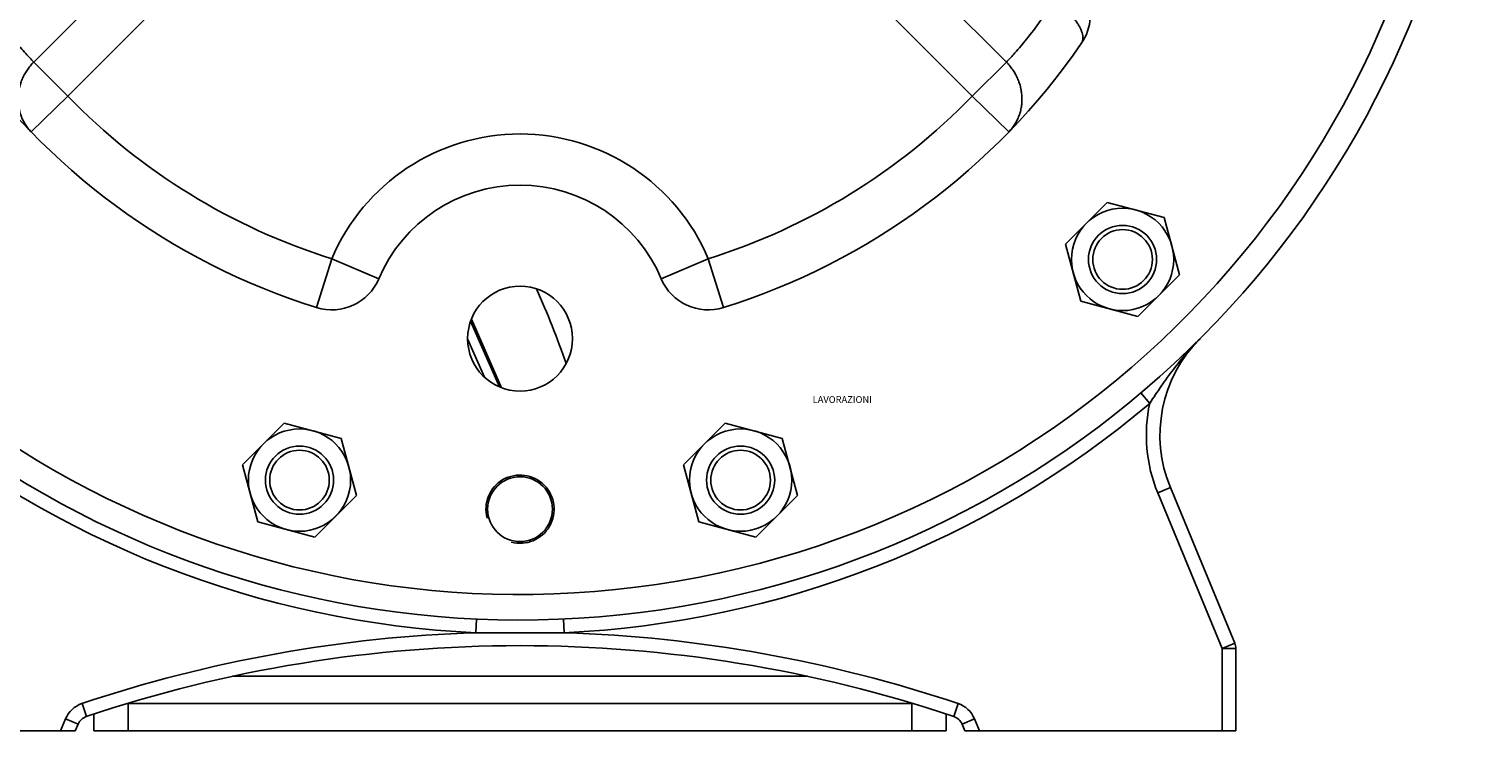
# Model space of a CAD drawing. Units: millimetres. Extents: x -2154 to 2022, y -926 to 1572.
# Drawn here: x -597 to -170, y 22 to 228 of the extents above; entities that cross this region are included whole.
import ezdxf

# ---------------------------------------------------------------- set-up
doc = ezdxf.new("R2010")
doc.units = ezdxf.units.MM
doc.header["$LTSCALE"] = 19.36
doc.layers.get('0').update_dxf_attribs({"linetype": 'CONTINUOUS'})
doc.layers.add('3_ALL_AXES', color=7, linetype='CONTINUOUS')
doc.styles.get("Standard").update_dxf_attribs({"font": 'arial.ttf'})

msp = doc.modelspace()

# ---------------------------------------------------------------- linework, layer by layer
at = {"color": 9, "linetype": 'CONTINUOUS'}
for p, q in [((-334.18, 242.11), (-310.24, 218.17)), ((-595.6, 218.17), (-579.18, 234.59)), ((-585.58, 208.15), (-561.63, 232.09)), ((-344.2, 232.09), (-320.26, 208.15)), ((-595.6, 218.17), (-585.58, 208.15)), ((-320.26, 208.15), (-310.24, 218.17)), ((-596.33, 197.69), (-585.58, 208.15)), ((-309.5, 197.69), (-320.26, 208.15)), ((-512.63, 146.21), (-508.15, 160.53)), ((-494.34, 154.67), (-508.15, 160.53)), ((-411.49, 154.67), (-397.69, 160.53)), ((-393.21, 146.21), (-397.69, 160.53)), ((-468.29, 137.02), (-463.33, 125.77)), ((-270.74, 121.18), (-268.16, 118.12)), ((-265.82, 91.92), (-262.12, 93.45)), ((-246.92, 46.29), (-265.82, 91.92)), ((-465.68, 54.88), (-465.86, 50.88)), ((-440.15, 54.88), (-439.97, 50.88)), ((-243.22, 47.82), (-246.92, 46.29)), ((-246.92, 46.29), (-242.92, 46.29)), ((-246.92, 22.09), (-246.92, 46.29)), ((-580.16, 26.31), (-581.43, 30.1)), ((-567.92, 22.09), (-567.92, 30.09)), ((-337.92, 30.09), (-337.92, 22.09)), ((-325.68, 26.31), (-324.4, 30.1)), ((-587.72, 22.09), (-586.28, 25.58)), ((-582.58, 24.05), (-586.28, 25.58)), ((-323.25, 24.05), (-319.56, 25.58)), ((-319.56, 25.58), (-318.11, 22.09))]:
    msp.add_line(p, q, dxfattribs=at)
at = {"color": 7, "linetype": 'CONTINUOUS'}
for p, q in [((-292.87, 164.8), (-280.62, 177.04)), ((-280.62, 177.04), (-263.89, 172.56)), ((-263.89, 172.56), (-259.41, 155.83)), ((-288.39, 148.07), (-292.87, 164.8)), ((-259.41, 155.83), (-271.66, 143.58)), ((-271.66, 143.58), (-288.39, 148.07)), ((-467.2, 142.77), (-458.35, 122.7)), ((-534.35, 100.09), (-522.11, 112.34)), ((-522.11, 112.34), (-505.38, 107.86)), ((-404.94, 100.09), (-392.7, 112.34)), ((-392.7, 112.34), (-375.97, 107.86)), ((-505.38, 107.86), (-500.89, 91.12)), ((-375.97, 107.86), (-371.48, 91.12)), ((-529.87, 83.36), (-534.35, 100.09)), ((-400.46, 83.36), (-404.94, 100.09)), ((-500.89, 91.12), (-513.14, 78.88)), ((-371.48, 91.12), (-383.73, 78.88)), ((-243.22, 47.82), (-262.12, 93.45)), ((-513.14, 78.88), (-529.87, 83.36)), ((-383.73, 78.88), (-400.46, 83.36)), ((-242.92, 22.09), (-242.92, 46.29)), ((-568.29, 30.09), (-337.55, 30.09)), ((-577.92, 22.09), (-577.92, 27.06)), ((-327.92, 27.06), (-327.92, 22.09)), ((-583.4, 22.09), (-662.92, 22.09)), ((-583.4, 22.09), (-582.58, 24.05)), ((-327.92, 22.09), (-577.92, 22.09)), ((-323.25, 24.05), (-322.44, 22.09)), ((-242.92, 22.09), (-322.44, 22.09))]:
    msp.add_line(p, q, dxfattribs=at)
for centre, radius in [((-276.14, 160.31), 15), ((-276.14, 160.31), 10), ((-276.14, 160.31), 8.75), ((-517.62, 95.61), 15), ((-388.21, 95.61), 15), ((-517.62, 95.61), 10), ((-517.62, 95.61), 8.75), ((-388.21, 95.61), 10), ((-388.21, 95.61), 8.75), ((-452.92, 87.09), 9.5)]:
    msp.add_circle(centre, radius, dxfattribs=at)
for centre, radius, start, end in [((-452.92, 337.09), 275, 201.884, 158.116), ((-452.92, 337.09), 282.5, 201.2743, 68.9988), ((-300.6, 232.09), 15, 325.4192, 90), ((-452.92, 337.09), 200, 214.5808, 252.6291), ((-452.92, 337.09), 200, 287.3709, 325.4192), ((-452.92, 137.09), 45, 22.9934, 157.0066), ((-508.15, 160.53), 15, 252.6291, 337.0066), ((-397.69, 160.53), 15, 202.9934, 287.3709), ((-225.17, 108.76), 40, 134.9272, 202.5), ((-452.92, -352.91), 400, 71.4516, 108.5484), ((-246.92, 46.29), 4, 0, 22.5), ((-578.89, 22.52), 4, 108.5484, 157.5), ((-326.95, 22.52), 4, 22.5, 71.4516)]:
    msp.add_arc(centre, radius, start, end, dxfattribs=at)
at = {"color": 9, "linetype": 'CONTINUOUS'}
for centre, radius, start, end in [((-452.92, 337.09), 185, 224.1864, 252.6291), ((-452.92, 337.09), 185, 287.3709, 315.8136), ((-452.92, 137.09), 60, 22.9934, 157.0066), ((-452.92, 337.09), 286.5, 229.8428, 267.4104), ((-452.92, 337.09), 286.5, 272.5896, 310.1572), ((-225.17, 108.76), 44, 167.7096, 202.5), ((-452.92, -352.91), 404, 91.8361, 108.5484), ((-452.92, 2018.77), 1967.93, 269.62312, 270.37688), ((-452.92, -352.91), 404, 71.4516, 88.1639), ((-578.89, 22.52), 8, 108.5484, 157.5), ((-326.95, 22.52), 8, 22.5, 71.4516)]:
    msp.add_arc(centre, radius, start, end, dxfattribs=at)
at = {"color": 2, "linetype": 'CONTINUOUS'}
msp.add_arc((-452.92, 87.09), 10, 255, 195, dxfattribs=at)
at = {"color": 9, "linetype": 'CONTINUOUS'}
for points, knots in [([(-310.24, 218.17), (-309.38, 219.05), (-307.36, 221.24), (-304.01, 225.17), (-300.9, 229.3), (-298.24, 233.21), (-296.89, 235.35), (-296.22, 236.47)], [0, 0, 0, 0, 0.160008, 0.386605, 0.670617, 0.830507, 1, 1, 1, 1]), ([(-288.25, 223.58), (-288.2, 223.65), (-288.1, 223.82), (-287.98, 224.08), (-287.88, 224.36), (-287.79, 224.77), (-287.76, 225.2), (-287.79, 225.65), (-287.85, 226.14), (-288.01, 226.79), (-288.3, 227.59), (-288.69, 228.43), (-289.19, 229.3), (-289.79, 230.19), (-290.48, 231.11), (-291.26, 232.03), (-292.12, 232.95), (-293.06, 233.86), (-294.06, 234.76), (-294.93, 235.49), (-295.66, 236.06), (-296.03, 236.33), (-296.22, 236.47)], [0, 0, 0, 0, 0.017664, 0.035522, 0.053756, 0.072535, 0.112274, 0.133512, 0.155772, 0.203584, 0.256073, 0.313348, 0.375344, 0.441865, 0.512606, 0.587182, 0.665137, 0.745963, 0.829108, 0.913989, 0.956892, 1, 1, 1, 1]), ([(-608.45, 234.59), (-607.23, 232.65), (-604.84, 229.13), (-601.27, 224.51), (-598.22, 220.96), (-596.38, 218.98), (-595.6, 218.17)], [0, 0, 0, 0, 0.328781, 0.611517, 0.837888, 1, 1, 1, 1]), ([(-596.4, 197.76), (-596.72, 198.09), (-597.17, 198.61), (-597.71, 199.35), (-598.22, 200.11), (-598.78, 201.12), (-599.23, 202.18), (-599.53, 203.05), (-599.79, 203.94), (-600.03, 205.08), (-600.18, 206.48), (-600.19, 207.89), (-600.07, 209.31), (-599.81, 210.71), (-599.41, 212.09), (-598.89, 213.43), (-598.24, 214.72), (-597.47, 215.95), (-596.6, 217.11), (-595.94, 217.82), (-595.6, 218.17)], [0, 0, 0, 0, 0.06073, 0.091128, 0.121553, 0.182493, 0.243631, 0.274299, 0.305036, 0.366711, 0.428707, 0.491041, 0.553718, 0.616731, 0.680058, 0.74367, 0.807523, 0.871568, 0.935747, 1, 1, 1, 1]), ([(-309.44, 197.76), (-309.12, 198.09), (-308.67, 198.61), (-308.13, 199.35), (-307.62, 200.11), (-307.06, 201.12), (-306.6, 202.18), (-306.3, 203.05), (-306.04, 203.94), (-305.81, 205.08), (-305.66, 206.48), (-305.64, 207.89), (-305.77, 209.31), (-306.03, 210.71), (-306.42, 212.09), (-306.95, 213.43), (-307.59, 214.72), (-308.36, 215.95), (-309.24, 217.11), (-309.89, 217.82), (-310.24, 218.17)], [0, 0, 0, 0, 0.06073, 0.091128, 0.121553, 0.182493, 0.243631, 0.274299, 0.305036, 0.366711, 0.428707, 0.491041, 0.553718, 0.616731, 0.680058, 0.74367, 0.807523, 0.871568, 0.935747, 1, 1, 1, 1]), ([(-253.41, 137.08), (-254.12, 136.38), (-255.5, 134.95), (-257.49, 132.73), (-259.41, 130.44), (-261.26, 128.08), (-263.05, 125.66), (-264.78, 123.18), (-266.48, 120.67), (-267.6, 118.97), (-268.16, 118.12)], [0, 0, 0, 0, 0.123859, 0.24782, 0.37199, 0.496488, 0.621442, 0.746984, 0.8732, 1, 1, 1, 1])]:
    msp.add_open_spline(points, degree=3, knots=knots, dxfattribs=at)
at = {"layer": '3_ALL_AXES', "color": 9, "linetype": 'CONTINUOUS'}
for p, q in [((-467.41, 142.21), (-458.9, 122.93)), ((-537.29, 38.09), (-368.55, 38.09))]:
    msp.add_line(p, q, dxfattribs=at)
at = {"layer": '3_ALL_AXES', "color": 7, "linetype": 'CONTINUOUS'}
msp.add_circle((-452.92, 137.09), 15.38, dxfattribs=at)
msp.add_arc((-716.83, 32.52), 294, 19.3205, 23.9089, dxfattribs=at)

# ---------------------------------------------------------------- texts
at = {"color": 2, "linetype": 'CONTINUOUS', "insert": (-367.06, 120.24), "char_height": 2, "width": 18.7509, "attachment_point": 1, "line_spacing_factor": 0.9}
msp.add_mtext('LAVORAZIONI', dxfattribs=at)

doc.saveas('drawing.dxf')
